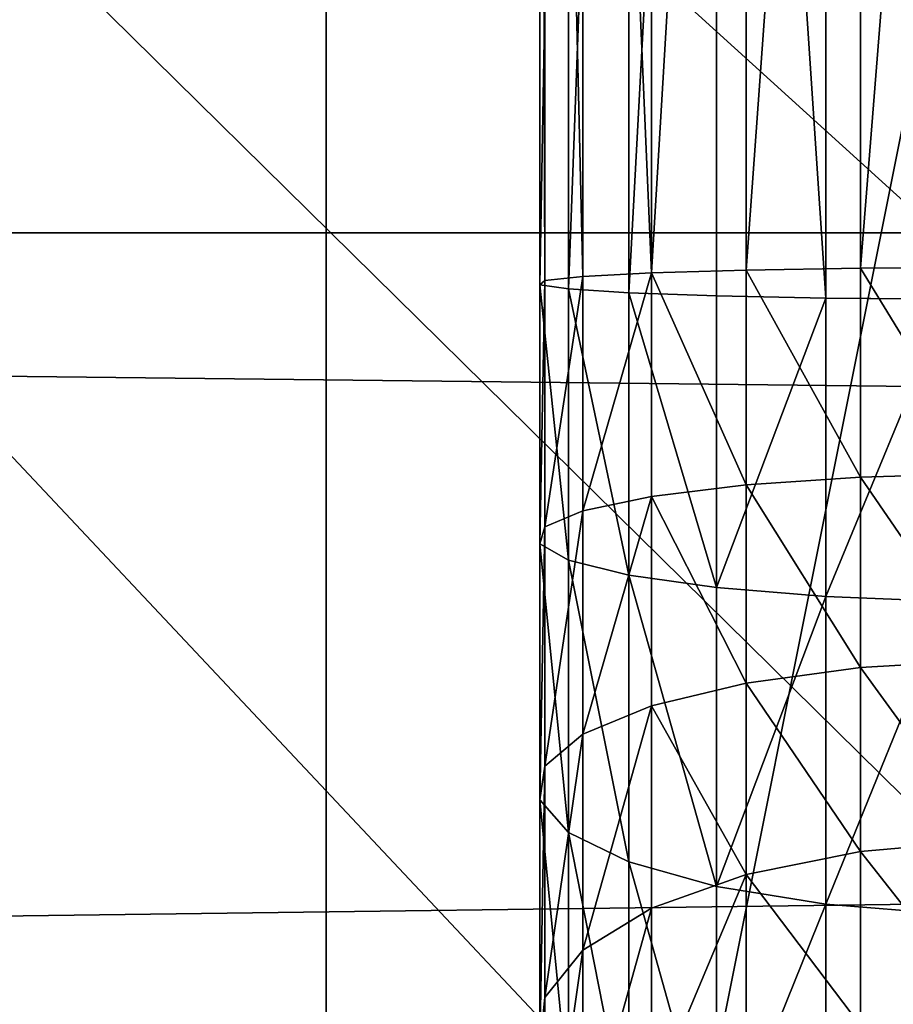
# Model space of a CAD drawing. Units: millimetres. Extents: x -99 to 6772, y -313 to 1626.
# Drawn here: x 3481 to 3512, y 980 to 1014 of the extents above; entities that cross this region are included whole.
import ezdxf

# ---------------------------------------------------------------- set-up
doc = ezdxf.new("R2010")
doc.units = ezdxf.units.MM
doc.header["$LTSCALE"] = 25.4
doc.layers.get('0').update_dxf_attribs({"true_color": 0xff5454})

# ---------------------------------------------------------------- blocks, each defined once
blk = doc.blocks.new('Group#5')
at = {"color": 0}
for p, q in [((250, 0, 6), (0, 0, 6)), ((250, 0), (0, 0)), ((250, 0, 6), (0, 0, 6)), ((250, 0), (0, 0))]:
    blk.add_line(p, q, dxfattribs=at)
mesh = blk.add_polyface(dxfattribs=at)
corners = [(250, 0, 6), (0, 50, 6), (0, 0, 6), (250, 50, 6)]
mesh.append_faces([[corners[k] for k in face] for face in [(0, 1, 2), (1, 0, 3)]], dxfattribs={"vtx0": -1, "color": 0})
mesh = blk.add_polyface(dxfattribs=at)
corners = [(250, 50), (0, 0), (0, 50), (250, 0)]
mesh.append_faces([[corners[k] for k in face] for face in [(0, 1, 2), (1, 0, 3)]], dxfattribs={"vtx0": -1, "color": 0})
mesh = blk.add_polyface(dxfattribs=at)
corners = [(250, 0, 6), (0, 0), (250, 0), (0, 0, 6)]
mesh.append_faces([[corners[k] for k in face] for face in [(0, 1, 2), (1, 0, 3)]], dxfattribs={"vtx0": -1, "color": 0})
blk = doc.blocks.new('Group#45')
at = {"color": 0}
for p, q in [((250, 0, 6), (0, 0, 6)), ((250, 0), (0, 0)), ((250, 0, 6), (0, 0, 6)), ((250, 0), (0, 0))]:
    blk.add_line(p, q, dxfattribs=at)
mesh = blk.add_polyface(dxfattribs=at)
corners = [(250, 0, 6), (0, 50, 6), (0, 0, 6), (250, 50, 6)]
mesh.append_faces([[corners[k] for k in face] for face in [(0, 1, 2), (1, 0, 3)]], dxfattribs={"vtx0": -1, "color": 0})
mesh = blk.add_polyface(dxfattribs=at)
corners = [(250, 50), (0, 0), (0, 50), (250, 0)]
mesh.append_faces([[corners[k] for k in face] for face in [(0, 1, 2), (1, 0, 3)]], dxfattribs={"vtx0": -1, "color": 0})
mesh = blk.add_polyface(dxfattribs=at)
corners = [(250, 0, 6), (0, 0), (250, 0), (0, 0, 6)]
mesh.append_faces([[corners[k] for k in face] for face in [(0, 1, 2), (1, 0, 3)]], dxfattribs={"vtx0": -1, "color": 0})
blk = doc.blocks.new('Group#47')
at = {"color": 0}
for p, q in [((142.886, 11.346, 156.087), (142.853, 15.801, 155.073)), ((142.886, 11.346, 156.087), (142.853, 15.801, 155.073)), ((150.283, 11.346, 155.603), (150.15, 15.801, 154.595)), ((150.283, 11.346, 155.603), (150.15, 15.801, 154.595)), ((157.025, 11.346, 154.261), (156.762, 15.801, 153.28)), ((157.025, 11.346, 154.261), (156.762, 15.801, 153.28)), ((163.534, 11.346, 152.052), (163.145, 15.801, 151.113)), ((163.534, 11.346, 152.052), (163.145, 15.801, 151.113)), ((143.988, 14.483, 189.749), (143.944, 10.118, 188.4)), ((143.988, 14.483, 189.749), (143.944, 10.118, 188.4)), ((154.686, 14.483, 189.048), (154.509, 10.118, 187.707)), ((154.686, 14.483, 189.048), (154.509, 10.118, 187.707)), ((165.756, 14.483, 186.846), (165.406, 10.118, 185.54)), ((165.756, 14.483, 186.846), (165.406, 10.118, 185.54)), ((86.961, 11.346, 156.087), (142.886, 11.346, 156.087)), ((86.961, 11.346, 156.087), (142.886, 11.346, 156.087)), ((142.956, 7.306, 158.22), (142.886, 11.346, 156.087)), ((142.886, 11.346, 156.087), (150.283, 11.346, 155.603)), ((142.956, 7.306, 158.22), (142.886, 11.346, 156.087)), ((142.886, 11.346, 156.087), (150.283, 11.346, 155.603)), ((150.561, 7.306, 157.721), (150.283, 11.346, 155.603)), ((150.283, 11.346, 155.603), (157.025, 11.346, 154.261)), ((150.561, 7.306, 157.721), (150.283, 11.346, 155.603)), ((150.283, 11.346, 155.603), (157.025, 11.346, 154.261)), ((157.025, 11.346, 154.261), (163.534, 11.346, 152.052)), ((157.578, 7.306, 156.325), (157.025, 11.346, 154.261)), ((157.025, 11.346, 154.261), (163.534, 11.346, 152.052)), ((157.578, 7.306, 156.325), (157.025, 11.346, 154.261)), ((164.352, 7.306, 154.026), (163.534, 11.346, 152.052)), ((163.534, 11.346, 152.052), (169.7, 11.346, 149.011)), ((164.352, 7.306, 154.026), (163.534, 11.346, 152.052)), ((163.534, 11.346, 152.052), (169.7, 11.346, 149.011)), ((85.903, 10.118, 188.4), (143.944, 10.118, 188.4)), ((85.903, 10.118, 188.4), (143.944, 10.118, 188.4)), ((143.944, 10.118, 188.4), (143.864, 6.252, 185.967)), ((143.944, 10.118, 188.4), (143.864, 6.252, 185.967)), ((143.944, 10.118, 188.4), (154.509, 10.118, 187.707)), ((143.944, 10.118, 188.4), (154.509, 10.118, 187.707)), ((154.509, 10.118, 187.707), (154.191, 6.252, 185.29)), ((154.509, 10.118, 187.707), (154.191, 6.252, 185.29)), ((154.509, 10.118, 187.707), (165.406, 10.118, 185.54)), ((154.509, 10.118, 187.707), (165.406, 10.118, 185.54)), ((165.406, 10.118, 185.54), (164.775, 6.252, 183.185)), ((165.406, 10.118, 185.54), (164.775, 6.252, 183.185)), ((165.406, 10.118, 185.54), (175.926, 10.118, 181.969)), ((165.406, 10.118, 185.54), (175.926, 10.118, 181.969)), ((86.891, 7.306, 158.22), (142.956, 7.306, 158.22)), ((86.891, 7.306, 158.22), (142.956, 7.306, 158.22)), ((142.956, 7.306, 158.22), (150.561, 7.306, 157.721)), ((143.057, 3.955, 161.325), (142.956, 7.306, 158.22)), ((142.956, 7.306, 158.22), (150.561, 7.306, 157.721)), ((143.057, 3.955, 161.325), (142.956, 7.306, 158.22)), ((150.968, 3.955, 160.806), (150.561, 7.306, 157.721)), ((150.561, 7.306, 157.721), (157.578, 7.306, 156.325)), ((150.968, 3.955, 160.806), (150.561, 7.306, 157.721)), ((150.561, 7.306, 157.721), (157.578, 7.306, 156.325)), ((157.578, 7.306, 156.325), (164.352, 7.306, 154.026)), ((158.383, 3.955, 159.331), (157.578, 7.306, 156.325)), ((157.578, 7.306, 156.325), (164.352, 7.306, 154.026)), ((158.383, 3.955, 159.331), (157.578, 7.306, 156.325)), ((165.543, 3.955, 156.901), (164.352, 7.306, 154.026)), ((164.352, 7.306, 154.026), (170.768, 7.306, 150.862)), ((165.543, 3.955, 156.901), (164.352, 7.306, 154.026)), ((164.352, 7.306, 154.026), (170.768, 7.306, 150.862)), ((85.983, 6.252, 185.967), (143.864, 6.252, 185.967)), ((85.983, 6.252, 185.967), (143.864, 6.252, 185.967)), ((143.864, 6.252, 185.967), (143.754, 3.146, 182.616)), ((143.864, 6.252, 185.967), (143.754, 3.146, 182.616)), ((143.864, 6.252, 185.967), (154.191, 6.252, 185.29)), ((143.864, 6.252, 185.967), (154.191, 6.252, 185.29)), ((154.191, 6.252, 185.29), (153.753, 3.146, 181.961)), ((154.191, 6.252, 185.29), (153.753, 3.146, 181.961)), ((154.191, 6.252, 185.29), (164.775, 6.252, 183.185)), ((154.191, 6.252, 185.29), (164.775, 6.252, 183.185)), ((164.775, 6.252, 183.185), (163.906, 3.146, 179.941)), ((164.775, 6.252, 183.185), (163.906, 3.146, 179.941)), ((164.775, 6.252, 183.185), (174.993, 6.252, 179.716)), ((164.775, 6.252, 183.185), (174.993, 6.252, 179.716)), ((86.789, 3.955, 161.325), (143.057, 3.955, 161.325)), ((86.789, 3.955, 161.325), (143.057, 3.955, 161.325)), ((143.057, 3.955, 161.325), (150.968, 3.955, 160.806)), ((143.184, 1.523, 165.192), (143.057, 3.955, 161.325)), ((143.057, 3.955, 161.325), (150.968, 3.955, 160.806)), ((143.184, 1.523, 165.192), (143.057, 3.955, 161.325)), ((151.473, 1.523, 164.648), (150.968, 3.955, 160.806)), ((150.968, 3.955, 160.806), (158.383, 3.955, 159.331)), ((151.473, 1.523, 164.648), (150.968, 3.955, 160.806)), ((150.968, 3.955, 160.806), (158.383, 3.955, 159.331)), ((158.383, 3.955, 159.331), (165.543, 3.955, 156.901)), ((159.386, 1.523, 163.074), (158.383, 3.955, 159.331)), ((158.383, 3.955, 159.331), (165.543, 3.955, 156.901)), ((159.386, 1.523, 163.074), (158.383, 3.955, 159.331)), ((167.026, 1.523, 160.481), (165.543, 3.955, 156.901)), ((165.543, 3.955, 156.901), (172.324, 3.955, 153.557)), ((167.026, 1.523, 160.481), (165.543, 3.955, 156.901)), ((165.543, 3.955, 156.901), (172.324, 3.955, 153.557)), ((143.754, 3.146, 182.616), (86.092, 3.146, 182.616)), ((143.754, 3.146, 182.616), (86.092, 3.146, 182.616)), ((143.754, 3.146, 182.616), (143.622, 1.014, 178.576)), ((143.754, 3.146, 182.616), (143.622, 1.014, 178.576)), ((153.753, 3.146, 181.961), (143.754, 3.146, 182.616)), ((153.753, 3.146, 181.961), (143.754, 3.146, 182.616)), ((153.753, 3.146, 181.961), (153.224, 1.014, 177.947)), ((153.753, 3.146, 181.961), (153.224, 1.014, 177.947)), ((163.906, 3.146, 179.941), (153.753, 3.146, 181.961)), ((163.906, 3.146, 179.941), (153.753, 3.146, 181.961)), ((163.906, 3.146, 179.941), (162.858, 1.014, 176.03)), ((163.906, 3.146, 179.941), (162.858, 1.014, 176.03)), ((173.708, 3.146, 176.614), (163.906, 3.146, 179.941)), ((173.708, 3.146, 176.614), (163.906, 3.146, 179.941)), ((86.663, 1.523, 165.192), (143.184, 1.523, 165.192)), ((86.663, 1.523, 165.192), (143.184, 1.523, 165.192)), ((143.184, 1.523, 165.192), (151.473, 1.523, 164.648)), ((143.327, 0.174, 169.556), (143.184, 1.523, 165.192)), ((143.184, 1.523, 165.192), (151.473, 1.523, 164.648)), ((143.327, 0.174, 169.556), (143.184, 1.523, 165.192)), ((152.044, 0.174, 168.985), (151.473, 1.523, 164.648)), ((151.473, 1.523, 164.648), (159.386, 1.523, 163.074)), ((152.044, 0.174, 168.985), (151.473, 1.523, 164.648)), ((151.473, 1.523, 164.648), (159.386, 1.523, 163.074)), ((159.386, 1.523, 163.074), (167.026, 1.523, 160.481)), ((160.518, 0.174, 167.299), (159.386, 1.523, 163.074)), ((159.386, 1.523, 163.074), (167.026, 1.523, 160.481)), ((160.518, 0.174, 167.299), (159.386, 1.523, 163.074)), ((168.7, 0.174, 164.522), (167.026, 1.523, 160.481)), ((167.026, 1.523, 160.481), (174.262, 1.523, 156.913)), ((168.7, 0.174, 164.522), (167.026, 1.523, 160.481)), ((167.026, 1.523, 160.481), (174.262, 1.523, 156.913)), ((86.225, 1.014, 178.576), (143.622, 1.014, 178.576)), ((86.225, 1.014, 178.576), (143.622, 1.014, 178.576)), ((143.622, 1.014, 178.576), (143.476, 0, 174.121)), ((143.622, 1.014, 178.576), (143.476, 0, 174.121)), ((143.622, 1.014, 178.576), (153.224, 1.014, 177.947)), ((143.622, 1.014, 178.576), (153.224, 1.014, 177.947)), ((153.224, 1.014, 177.947), (152.642, 0, 173.521)), ((153.224, 1.014, 177.947), (152.642, 0, 173.521)), ((153.224, 1.014, 177.947), (162.858, 1.014, 176.03)), ((153.224, 1.014, 177.947), (162.858, 1.014, 176.03)), ((162.858, 1.014, 176.03), (161.702, 0, 171.718)), ((162.858, 1.014, 176.03), (161.702, 0, 171.718)), ((162.858, 1.014, 176.03), (172.159, 1.014, 172.873)), ((162.858, 1.014, 176.03), (172.159, 1.014, 172.873)), ((86.371, 0, 174.121), (143.476, 0, 174.121)), ((86.371, 0, 174.121), (143.476, 0, 174.121)), ((86.52, 0.174, 169.556), (143.327, 0.174, 169.556)), ((86.52, 0.174, 169.556), (143.327, 0.174, 169.556)), ((143.327, 0.174, 169.556), (152.044, 0.174, 168.985)), ((143.476, 0, 174.121), (143.327, 0.174, 169.556)), ((143.327, 0.174, 169.556), (152.044, 0.174, 168.985)), ((143.476, 0, 174.121), (143.327, 0.174, 169.556)), ((143.476, 0, 174.121), (152.642, 0, 173.521)), ((143.476, 0, 174.121), (152.642, 0, 173.521)), ((152.642, 0, 173.521), (152.044, 0.174, 168.985)), ((152.044, 0.174, 168.985), (160.518, 0.174, 167.299)), ((152.642, 0, 173.521), (152.044, 0.174, 168.985)), ((152.044, 0.174, 168.985), (160.518, 0.174, 167.299)), ((152.642, 0, 173.521), (161.702, 0, 171.718)), ((152.642, 0, 173.521), (161.702, 0, 171.718)), ((160.518, 0.174, 167.299), (168.7, 0.174, 164.522)), ((161.702, 0, 171.718), (160.518, 0.174, 167.299)), ((160.518, 0.174, 167.299), (168.7, 0.174, 164.522)), ((161.702, 0, 171.718), (160.518, 0.174, 167.299)), ((161.702, 0, 171.718), (170.45, 0, 168.749)), ((161.702, 0, 171.718), (170.45, 0, 168.749)), ((170.45, 0, 168.749), (168.7, 0.174, 164.522)), ((168.7, 0.174, 164.522), (176.449, 0.174, 160.701)), ((170.45, 0, 168.749), (168.7, 0.174, 164.522)), ((168.7, 0.174, 164.522), (176.449, 0.174, 160.701))]:
    blk.add_line(p, q, dxfattribs=at)
mesh = blk.add_polyface(dxfattribs=at)
corners = [(142.886, 11.346, 156.087), (86.994, 15.801, 155.073), (86.961, 11.346, 156.087), (142.853, 15.801, 155.073)]
mesh.append_faces([[corners[k] for k in face] for face in [(0, 1, 2), (1, 0, 3)]], dxfattribs={"vtx0": -1, "color": 0})
mesh = blk.add_polyface(dxfattribs=at)
corners = [(142.886, 11.346, 156.087), (150.15, 15.801, 154.595), (142.853, 15.801, 155.073), (150.283, 11.346, 155.603)]
mesh.append_faces([[corners[k] for k in face] for face in [(0, 1, 2), (1, 0, 3)]], dxfattribs={"vtx0": -1, "color": 0})
mesh = blk.add_polyface(dxfattribs=at)
corners = [(150.283, 11.346, 155.603), (156.762, 15.801, 153.28), (150.15, 15.801, 154.595), (157.025, 11.346, 154.261)]
mesh.append_faces([[corners[k] for k in face] for face in [(0, 1, 2), (1, 0, 3)]], dxfattribs={"vtx0": -1, "color": 0})
mesh = blk.add_polyface(dxfattribs=at)
corners = [(157.025, 11.346, 154.261), (163.145, 15.801, 151.113), (156.762, 15.801, 153.28), (163.534, 11.346, 152.052)]
mesh.append_faces([[corners[k] for k in face] for face in [(0, 1, 2), (1, 0, 3)]], dxfattribs={"vtx0": -1, "color": 0})
mesh = blk.add_polyface(dxfattribs=at)
corners = [(163.534, 11.346, 152.052), (169.192, 15.801, 148.131), (163.145, 15.801, 151.113), (169.7, 11.346, 149.011)]
mesh.append_faces([[corners[k] for k in face] for face in [(0, 1, 2), (1, 0, 3)]], dxfattribs={"vtx0": -1, "color": 0})
mesh = blk.add_polyface(dxfattribs=at)
corners = [(143.988, 14.483, 189.749), (85.903, 10.118, 188.4), (85.859, 14.483, 189.749), (143.944, 10.118, 188.4)]
mesh.append_faces([[corners[k] for k in face] for face in [(0, 1, 2), (1, 0, 3)]], dxfattribs={"vtx0": -1, "color": 0})
mesh = blk.add_polyface(dxfattribs=at)
corners = [(143.988, 14.483, 189.749), (154.509, 10.118, 187.707), (143.944, 10.118, 188.4), (154.686, 14.483, 189.048)]
mesh.append_faces([[corners[k] for k in face] for face in [(0, 1, 2), (1, 0, 3)]], dxfattribs={"vtx0": -1, "color": 0})
mesh = blk.add_polyface(dxfattribs=at)
corners = [(154.686, 14.483, 189.048), (165.406, 10.118, 185.54), (154.509, 10.118, 187.707), (165.756, 14.483, 186.846)]
mesh.append_faces([[corners[k] for k in face] for face in [(0, 1, 2), (1, 0, 3)]], dxfattribs={"vtx0": -1, "color": 0})
mesh = blk.add_polyface(dxfattribs=at)
corners = [(165.756, 14.483, 186.846), (175.926, 10.118, 181.969), (165.406, 10.118, 185.54), (176.444, 14.483, 183.218)]
mesh.append_faces([[corners[k] for k in face] for face in [(0, 1, 2), (1, 0, 3)]], dxfattribs={"vtx0": -1, "color": 0})
mesh = blk.add_polyface(dxfattribs=at)
corners = [(142.956, 7.306, 158.22), (86.961, 11.346, 156.087), (86.891, 7.306, 158.22), (142.886, 11.346, 156.087)]
mesh.append_faces([[corners[k] for k in face] for face in [(0, 1, 2), (1, 0, 3)]], dxfattribs={"vtx0": -1, "color": 0})
mesh = blk.add_polyface(dxfattribs=at)
corners = [(142.956, 7.306, 158.22), (150.283, 11.346, 155.603), (142.886, 11.346, 156.087), (150.561, 7.306, 157.721)]
mesh.append_faces([[corners[k] for k in face] for face in [(0, 1, 2), (1, 0, 3)]], dxfattribs={"vtx0": -1, "color": 0})
mesh = blk.add_polyface(dxfattribs=at)
corners = [(150.561, 7.306, 157.721), (157.025, 11.346, 154.261), (150.283, 11.346, 155.603), (157.578, 7.306, 156.325)]
mesh.append_faces([[corners[k] for k in face] for face in [(0, 1, 2), (1, 0, 3)]], dxfattribs={"vtx0": -1, "color": 0})
mesh = blk.add_polyface(dxfattribs=at)
corners = [(157.578, 7.306, 156.325), (163.534, 11.346, 152.052), (157.025, 11.346, 154.261), (164.352, 7.306, 154.026)]
mesh.append_faces([[corners[k] for k in face] for face in [(0, 1, 2), (1, 0, 3)]], dxfattribs={"vtx0": -1, "color": 0})
mesh = blk.add_polyface(dxfattribs=at)
corners = [(164.352, 7.306, 154.026), (169.7, 11.346, 149.011), (163.534, 11.346, 152.052), (170.768, 7.306, 150.862)]
mesh.append_faces([[corners[k] for k in face] for face in [(0, 1, 2), (1, 0, 3)]], dxfattribs={"vtx0": -1, "color": 0})
mesh = blk.add_polyface(dxfattribs=at)
corners = [(143.944, 10.118, 188.4), (85.983, 6.252, 185.967), (85.903, 10.118, 188.4), (143.864, 6.252, 185.967)]
mesh.append_faces([[corners[k] for k in face] for face in [(0, 1, 2), (1, 0, 3)]], dxfattribs={"vtx0": -1, "color": 0})
mesh = blk.add_polyface(dxfattribs=at)
corners = [(143.944, 10.118, 188.4), (154.191, 6.252, 185.29), (143.864, 6.252, 185.967), (154.509, 10.118, 187.707)]
mesh.append_faces([[corners[k] for k in face] for face in [(0, 1, 2), (1, 0, 3)]], dxfattribs={"vtx0": -1, "color": 0})
mesh = blk.add_polyface(dxfattribs=at)
corners = [(154.509, 10.118, 187.707), (164.775, 6.252, 183.185), (154.191, 6.252, 185.29), (165.406, 10.118, 185.54)]
mesh.append_faces([[corners[k] for k in face] for face in [(0, 1, 2), (1, 0, 3)]], dxfattribs={"vtx0": -1, "color": 0})
mesh = blk.add_polyface(dxfattribs=at)
corners = [(165.406, 10.118, 185.54), (174.993, 6.252, 179.716), (164.775, 6.252, 183.185), (175.926, 10.118, 181.969)]
mesh.append_faces([[corners[k] for k in face] for face in [(0, 1, 2), (1, 0, 3)]], dxfattribs={"vtx0": -1, "color": 0})
mesh = blk.add_polyface(dxfattribs=at)
corners = [(143.057, 3.955, 161.325), (86.891, 7.306, 158.22), (86.789, 3.955, 161.325), (142.956, 7.306, 158.22)]
mesh.append_faces([[corners[k] for k in face] for face in [(0, 1, 2), (1, 0, 3)]], dxfattribs={"vtx0": -1, "color": 0})
mesh = blk.add_polyface(dxfattribs=at)
corners = [(143.057, 3.955, 161.325), (150.561, 7.306, 157.721), (142.956, 7.306, 158.22), (150.968, 3.955, 160.806)]
mesh.append_faces([[corners[k] for k in face] for face in [(0, 1, 2), (1, 0, 3)]], dxfattribs={"vtx0": -1, "color": 0})
mesh = blk.add_polyface(dxfattribs=at)
corners = [(150.968, 3.955, 160.806), (157.578, 7.306, 156.325), (150.561, 7.306, 157.721), (158.383, 3.955, 159.331)]
mesh.append_faces([[corners[k] for k in face] for face in [(0, 1, 2), (1, 0, 3)]], dxfattribs={"vtx0": -1, "color": 0})
mesh = blk.add_polyface(dxfattribs=at)
corners = [(158.383, 3.955, 159.331), (164.352, 7.306, 154.026), (157.578, 7.306, 156.325), (165.543, 3.955, 156.901)]
mesh.append_faces([[corners[k] for k in face] for face in [(0, 1, 2), (1, 0, 3)]], dxfattribs={"vtx0": -1, "color": 0})
mesh = blk.add_polyface(dxfattribs=at)
corners = [(164.352, 7.306, 154.026), (172.324, 3.955, 153.557), (170.768, 7.306, 150.862), (165.543, 3.955, 156.901)]
mesh.append_faces([[corners[k] for k in face] for face in [(0, 1, 2), (1, 0, 3)]], dxfattribs={"vtx0": -1, "color": 0})
mesh = blk.add_polyface(dxfattribs=at)
corners = [(85.983, 6.252, 185.967), (143.754, 3.146, 182.616), (86.092, 3.146, 182.616), (143.864, 6.252, 185.967)]
mesh.append_faces([[corners[k] for k in face] for face in [(0, 1, 2), (1, 0, 3)]], dxfattribs={"vtx0": -1, "color": 0})
mesh = blk.add_polyface(dxfattribs=at)
corners = [(143.754, 3.146, 182.616), (154.191, 6.252, 185.29), (153.753, 3.146, 181.961), (143.864, 6.252, 185.967)]
mesh.append_faces([[corners[k] for k in face] for face in [(0, 1, 2), (1, 0, 3)]], dxfattribs={"vtx0": -1, "color": 0})
mesh = blk.add_polyface(dxfattribs=at)
corners = [(153.753, 3.146, 181.961), (164.775, 6.252, 183.185), (163.906, 3.146, 179.941), (154.191, 6.252, 185.29)]
mesh.append_faces([[corners[k] for k in face] for face in [(0, 1, 2), (1, 0, 3)]], dxfattribs={"vtx0": -1, "color": 0})
mesh = blk.add_polyface(dxfattribs=at)
corners = [(163.906, 3.146, 179.941), (174.993, 6.252, 179.716), (173.708, 3.146, 176.614), (164.775, 6.252, 183.185)]
mesh.append_faces([[corners[k] for k in face] for face in [(0, 1, 2), (1, 0, 3)]], dxfattribs={"vtx0": -1, "color": 0})
mesh = blk.add_polyface(dxfattribs=at)
corners = [(86.663, 1.523, 165.192), (143.057, 3.955, 161.325), (86.789, 3.955, 161.325), (143.184, 1.523, 165.192)]
mesh.append_faces([[corners[k] for k in face] for face in [(0, 1, 2), (1, 0, 3)]], dxfattribs={"vtx0": -1, "color": 0})
mesh = blk.add_polyface(dxfattribs=at)
corners = [(143.057, 3.955, 161.325), (151.473, 1.523, 164.648), (150.968, 3.955, 160.806), (143.184, 1.523, 165.192)]
mesh.append_faces([[corners[k] for k in face] for face in [(0, 1, 2), (1, 0, 3)]], dxfattribs={"vtx0": -1, "color": 0})
mesh = blk.add_polyface(dxfattribs=at)
corners = [(150.968, 3.955, 160.806), (159.386, 1.523, 163.074), (158.383, 3.955, 159.331), (151.473, 1.523, 164.648)]
mesh.append_faces([[corners[k] for k in face] for face in [(0, 1, 2), (1, 0, 3)]], dxfattribs={"vtx0": -1, "color": 0})
mesh = blk.add_polyface(dxfattribs=at)
corners = [(158.383, 3.955, 159.331), (167.026, 1.523, 160.481), (165.543, 3.955, 156.901), (159.386, 1.523, 163.074)]
mesh.append_faces([[corners[k] for k in face] for face in [(0, 1, 2), (1, 0, 3)]], dxfattribs={"vtx0": -1, "color": 0})
mesh = blk.add_polyface(dxfattribs=at)
corners = [(165.543, 3.955, 156.901), (174.262, 1.523, 156.913), (172.324, 3.955, 153.557), (167.026, 1.523, 160.481)]
mesh.append_faces([[corners[k] for k in face] for face in [(0, 1, 2), (1, 0, 3)]], dxfattribs={"vtx0": -1, "color": 0})
mesh = blk.add_polyface(dxfattribs=at)
corners = [(86.092, 3.146, 182.616), (143.622, 1.014, 178.576), (86.225, 1.014, 178.576), (143.754, 3.146, 182.616)]
mesh.append_faces([[corners[k] for k in face] for face in [(0, 1, 2), (1, 0, 3)]], dxfattribs={"vtx0": -1, "color": 0})
mesh = blk.add_polyface(dxfattribs=at)
corners = [(143.622, 1.014, 178.576), (153.753, 3.146, 181.961), (153.224, 1.014, 177.947), (143.754, 3.146, 182.616)]
mesh.append_faces([[corners[k] for k in face] for face in [(0, 1, 2), (1, 0, 3)]], dxfattribs={"vtx0": -1, "color": 0})
mesh = blk.add_polyface(dxfattribs=at)
corners = [(153.224, 1.014, 177.947), (163.906, 3.146, 179.941), (162.858, 1.014, 176.03), (153.753, 3.146, 181.961)]
mesh.append_faces([[corners[k] for k in face] for face in [(0, 1, 2), (1, 0, 3)]], dxfattribs={"vtx0": -1, "color": 0})
mesh = blk.add_polyface(dxfattribs=at)
corners = [(162.858, 1.014, 176.03), (173.708, 3.146, 176.614), (172.159, 1.014, 172.873), (163.906, 3.146, 179.941)]
mesh.append_faces([[corners[k] for k in face] for face in [(0, 1, 2), (1, 0, 3)]], dxfattribs={"vtx0": -1, "color": 0})
mesh = blk.add_polyface(dxfattribs=at)
corners = [(86.52, 0.174, 169.556), (143.184, 1.523, 165.192), (86.663, 1.523, 165.192), (143.327, 0.174, 169.556)]
mesh.append_faces([[corners[k] for k in face] for face in [(0, 1, 2), (1, 0, 3)]], dxfattribs={"vtx0": -1, "color": 0})
mesh = blk.add_polyface(dxfattribs=at)
corners = [(143.184, 1.523, 165.192), (152.044, 0.174, 168.985), (151.473, 1.523, 164.648), (143.327, 0.174, 169.556)]
mesh.append_faces([[corners[k] for k in face] for face in [(0, 1, 2), (1, 0, 3)]], dxfattribs={"vtx0": -1, "color": 0})
mesh = blk.add_polyface(dxfattribs=at)
corners = [(151.473, 1.523, 164.648), (160.518, 0.174, 167.299), (159.386, 1.523, 163.074), (152.044, 0.174, 168.985)]
mesh.append_faces([[corners[k] for k in face] for face in [(0, 1, 2), (1, 0, 3)]], dxfattribs={"vtx0": -1, "color": 0})
mesh = blk.add_polyface(dxfattribs=at)
corners = [(159.386, 1.523, 163.074), (168.7, 0.174, 164.522), (167.026, 1.523, 160.481), (160.518, 0.174, 167.299)]
mesh.append_faces([[corners[k] for k in face] for face in [(0, 1, 2), (1, 0, 3)]], dxfattribs={"vtx0": -1, "color": 0})
mesh = blk.add_polyface(dxfattribs=at)
corners = [(167.026, 1.523, 160.481), (176.449, 0.174, 160.701), (174.262, 1.523, 156.913), (168.7, 0.174, 164.522)]
mesh.append_faces([[corners[k] for k in face] for face in [(0, 1, 2), (1, 0, 3)]], dxfattribs={"vtx0": -1, "color": 0})
mesh = blk.add_polyface(dxfattribs=at)
corners = [(86.225, 1.014, 178.576), (143.476, 0, 174.121), (86.371, 0, 174.121), (143.622, 1.014, 178.576)]
mesh.append_faces([[corners[k] for k in face] for face in [(0, 1, 2), (1, 0, 3)]], dxfattribs={"vtx0": -1, "color": 0})
mesh = blk.add_polyface(dxfattribs=at)
corners = [(143.476, 0, 174.121), (153.224, 1.014, 177.947), (152.642, 0, 173.521), (143.622, 1.014, 178.576)]
mesh.append_faces([[corners[k] for k in face] for face in [(0, 1, 2), (1, 0, 3)]], dxfattribs={"vtx0": -1, "color": 0})
mesh = blk.add_polyface(dxfattribs=at)
corners = [(152.642, 0, 173.521), (162.858, 1.014, 176.03), (161.702, 0, 171.718), (153.224, 1.014, 177.947)]
mesh.append_faces([[corners[k] for k in face] for face in [(0, 1, 2), (1, 0, 3)]], dxfattribs={"vtx0": -1, "color": 0})
mesh = blk.add_polyface(dxfattribs=at)
corners = [(161.702, 0, 171.718), (172.159, 1.014, 172.873), (170.45, 0, 168.749), (162.858, 1.014, 176.03)]
mesh.append_faces([[corners[k] for k in face] for face in [(0, 1, 2), (1, 0, 3)]], dxfattribs={"vtx0": -1, "color": 0})
mesh = blk.add_polyface(dxfattribs=at)
corners = [(86.371, 0, 174.121), (143.327, 0.174, 169.556), (86.52, 0.174, 169.556), (143.476, 0, 174.121)]
mesh.append_faces([[corners[k] for k in face] for face in [(0, 1, 2), (1, 0, 3)]], dxfattribs={"vtx0": -1, "color": 0})
mesh = blk.add_polyface(dxfattribs=at)
corners = [(143.327, 0.174, 169.556), (152.642, 0, 173.521), (152.044, 0.174, 168.985), (143.476, 0, 174.121)]
mesh.append_faces([[corners[k] for k in face] for face in [(0, 1, 2), (1, 0, 3)]], dxfattribs={"vtx0": -1, "color": 0})
mesh = blk.add_polyface(dxfattribs=at)
corners = [(152.044, 0.174, 168.985), (161.702, 0, 171.718), (160.518, 0.174, 167.299), (152.642, 0, 173.521)]
mesh.append_faces([[corners[k] for k in face] for face in [(0, 1, 2), (1, 0, 3)]], dxfattribs={"vtx0": -1, "color": 0})
mesh = blk.add_polyface(dxfattribs=at)
corners = [(160.518, 0.174, 167.299), (170.45, 0, 168.749), (168.7, 0.174, 164.522), (161.702, 0, 171.718)]
mesh.append_faces([[corners[k] for k in face] for face in [(0, 1, 2), (1, 0, 3)]], dxfattribs={"vtx0": -1, "color": 0})
mesh = blk.add_polyface(dxfattribs=at)
corners = [(168.7, 0.174, 164.522), (178.736, 0, 164.663), (176.449, 0.174, 160.701), (170.45, 0, 168.749)]
mesh.append_faces([[corners[k] for k in face] for face in [(0, 1, 2), (1, 0, 3)]], dxfattribs={"vtx0": -1, "color": 0})
blk = doc.blocks.new('St_tteh_ndtak')
at = {"color": 250, "true_color": 0x3a3a3a}
for name, p in [('Group#5', (0, 0, -27.6)), ('Group#45', (0, 0, 53.4))]:
    blk.add_blockref(name, p, dxfattribs=at)
at = {"color": 0}
blk.add_blockref('Group#47', (10.075, 7.575, 59.4), dxfattribs=at)
blk = doc.blocks.new('Fundament Moment 6 felt 1020')
at = {"color": 0}
mesh = blk.add_polyface(dxfattribs=at)
corners = [(-1320.6, 1500), (5441.8, 0), (-1320.6, 0), (5441.8, 1500)]
mesh.append_faces([[corners[k] for k in face] for face in [(0, 1, 2), (1, 0, 3)]], dxfattribs={"vtx0": -1, "color": 0})
mesh = blk.add_polyface(dxfattribs=at)
corners = [(5431.8, 10, 140), (-1310.6, 1490, 140), (-1310.6, 10, 140), (5431.8, 1490, 140)]
mesh.append_faces([[corners[k] for k in face] for face in [(0, 1, 2), (1, 0, 3)]], dxfattribs={"vtx0": -1, "color": 0})
blk = doc.blocks.new('Glassdekor tak Moment')
at = {"color": 0}
mesh = blk.add_polyface(dxfattribs=at)
corners = [(29.4, 432), (0, 357), (0, 432), (14.395, 357), (14.395, 332), (194.6, 432), (168.055, 357), (144.6, 432), (193.055, 357), (193.055, 332), (359.8, 432), (333.255, 357), (309.8, 432), (358.255, 357), (358.255, 332), (525, 432), (498.455, 357), (475, 432), (523.455, 357), (523.455, 332), (690.2, 432), (663.655, 357), (640.2, 432), (688.655, 357), (688.655, 332), (855.4, 432), (828.855, 357), (805.4, 432), (853.855, 357), (853.855, 332), (973.1, 582.063), (852.899, 537.45), (852.899, 582.345), (855.4, 482), (970.6, 482), (973.1, 539), (1000, 482), (1000, 539), (1000, 432), (985.605, 357), (970.6, 432), (1000, 357), (0, 0), (0, 332), (1000, 0), (168.055, 332), (144.6, 482), (333.255, 332), (309.8, 482), (498.455, 332), (475, 482), (663.655, 332), (640.2, 482), (828.855, 332), (805.4, 482), (985.605, 332), (1000, 332), (807.899, 582.45), (687.7, 537.838), (687.7, 582.732), (690.2, 482), (807.899, 537.45), (477.5, 583.225), (357.3, 538.613), (357.3, 583.507), (359.8, 482), (477.5, 538.613), (525, 482), (522.5, 538.613), (522.5, 583.12), (642.7, 582.838), (642.7, 537.838), (312.3, 583.613), (192.1, 539), (192.1, 583.894), (194.6, 482), (312.3, 538.613), (147.1, 584), (26.9, 539), (26.9, 582), (29.4, 482), (147.1, 539), (0, 482), (0, 539)]
mesh.append_faces([[corners[k] for k in face] for face in [(0, 1, 2), (30, 31, 32), (36, 35, 37), (39, 38, 41), (4, 42, 43), (44, 55, 56), (57, 58, 59), (62, 63, 64), (72, 73, 74), (77, 78, 79), (78, 82, 83)]], dxfattribs={"vtx0": -1, "color": 0})
mesh.append_faces([[corners[k] for k in face] for face in [(1, 0, 3), (3, 0, 4), (5, 6, 7), (6, 5, 8), (8, 5, 9), (10, 11, 12), (11, 10, 13), (13, 10, 14), (15, 16, 17), (16, 15, 18), (18, 15, 19), (20, 21, 22), (21, 20, 23), (23, 20, 24), (25, 26, 27), (26, 25, 28), (28, 25, 29), (33, 30, 25), (34, 35, 36), (38, 39, 40), (42, 4, 44), (7, 0, 46), (45, 7, 6), (12, 5, 48), (47, 12, 11), (17, 10, 50), (49, 17, 16), (22, 15, 52), (51, 22, 21), (27, 20, 54), (53, 27, 26), (40, 25, 34), (55, 40, 39), (60, 57, 20), (54, 61, 33), (65, 62, 10), (50, 66, 67), (67, 70, 15), (52, 71, 60), (75, 72, 5), (48, 76, 65), (80, 77, 0), (46, 81, 75), (82, 78, 80)]], dxfattribs={"vtx0": -1, "vtx1": -1, "color": 0})
mesh.append_faces([[corners[k] for k in face] for face in [(31, 30, 33), (25, 30, 34), (44, 4, 45), (45, 4, 0), (45, 0, 7), (44, 9, 47), (47, 9, 5), (47, 5, 12), (44, 14, 49), (49, 14, 10), (49, 10, 17), (44, 19, 15), (44, 15, 51), (51, 15, 22), (44, 24, 20), (44, 20, 53), (53, 20, 27), (44, 29, 25), (44, 25, 40), (44, 40, 55), (58, 57, 60), (20, 57, 54), (63, 62, 65), (10, 62, 50), (15, 70, 52), (73, 72, 75), (5, 72, 48), (78, 77, 80), (0, 77, 46)]], dxfattribs={"vtx0": -1, "vtx1": -1, "vtx2": -1, "color": 0})
mesh.append_faces([[corners[k] for k in face] for face in [(34, 30, 35), (44, 45, 9), (44, 47, 14), (44, 49, 19), (44, 51, 24), (44, 53, 29), (54, 57, 61), (33, 61, 31), (50, 62, 66), (67, 66, 68), (67, 68, 69), (67, 69, 70), (52, 70, 71), (60, 71, 58), (48, 72, 76), (65, 76, 63), (46, 77, 81), (75, 81, 73)]], dxfattribs={"vtx0": -1, "vtx2": -1, "color": 0})
blk = doc.blocks.new('Takglass 1020 Moment')
at = {"color": 0}
mesh = blk.add_polyface(dxfattribs=at)
corners = [(1000, 0, 8), (0, 1500, 8), (0, 0, 8), (1000, 1500, 8)]
mesh.append_faces([[corners[k] for k in face] for face in [(0, 1, 2), (1, 0, 3)]], dxfattribs={"vtx0": -1, "color": 0})
mesh = blk.add_polyface(dxfattribs=at)
corners = [(1000, 1500), (0, 0), (0, 1500), (1000, 0)]
mesh.append_faces([[corners[k] for k in face] for face in [(0, 1, 2), (1, 0, 3)]], dxfattribs={"vtx0": -1, "color": 0})
blk = doc.blocks.new('Group#3')
at = {"color": 0}
for p, q in [((1400, 0, 75), (-1020.6, 0, 75)), ((1400, 0, 75), (-1020.6, 0, 75)), ((-870.6, 0), (1250, 0)), ((-870.6, 0), (1250, 0))]:
    blk.add_line(p, q, dxfattribs=at)
mesh = blk.add_polyface(dxfattribs=at)
corners = [(1400, 0, 75), (-1020.6, 28, 75), (-1020.6, 0, 75), (1400, 28, 75)]
mesh.append_faces([[corners[k] for k in face] for face in [(0, 1, 2), (1, 0, 3)]], dxfattribs={"vtx0": -1, "color": 0})
mesh = blk.add_polyface(dxfattribs=at)
corners = [(1250, 28), (-870.6, 0), (-870.6, 28), (1250, 0)]
mesh.append_faces([[corners[k] for k in face] for face in [(0, 1, 2), (1, 0, 3)]], dxfattribs={"vtx0": -1, "color": 0})
mesh = blk.add_polyface(dxfattribs=at)
corners = [(1400, 0, 55), (-870.6, 0), (1250, 0), (-1020.6, 0, 55), (1400, 0, 75), (-1020.6, 0, 75)]
mesh.append_faces([[corners[k] for k in face] for face in [(0, 1, 2), (3, 4, 5)]], dxfattribs={"vtx0": -1, "color": 0})
mesh.append_faces([[corners[k] for k in face] for face in [(1, 0, 3)]], dxfattribs={"vtx0": -1, "vtx1": -1, "color": 0})
mesh.append_faces([[corners[k] for k in face] for face in [(3, 0, 4)]], dxfattribs={"vtx0": -1, "vtx2": -1, "color": 0})
blk = doc.blocks.new('Benk Moment 2 felt')
at = {"color": 35, "true_color": 0x9b693d}
blk.add_blockref('Group#3', (0, 210), dxfattribs=at)
blk = doc.blocks.new('Art. 1801005')
at = {"color": 254, "true_color": 0xe5e5e5, "rotation": 179.9999999999999}
blk.add_blockref('Fundament Moment 6 felt 1020', (5541.267, 1813.021), dxfattribs=at)
at = {"color": 8, "true_color": 0x808080, "extrusion": (6.245e-17, 0.073586, 0.997289)}
blk.add_blockref('Takglass 1020 Moment', (-4339.345, -1376.483, 2654.972), dxfattribs=at)
at = {"color": 0, "extrusion": (6.245e-17, 0.073586, 0.997289)}
blk.add_blockref('Glassdekor tak Moment', (-4339.345, -1376.483, 2654.472), dxfattribs=at)
at = {"color": 0}
for name, p, rotation in [('Benk Moment 2 felt', (4541.269, 1529.921, 508.7), 180), ('St_tteh_ndtak', (3591.269, 1471.63, 530.3), 270)]:
    blk.add_blockref(name, p, dxfattribs=dict(at, rotation=rotation))

msp = doc.modelspace()

# ---------------------------------------------------------------- block references
at = {"color": 0}
msp.add_blockref('Art. 1801005', (-99.467, -313.021), dxfattribs=at)

doc.saveas('drawing.dxf')
